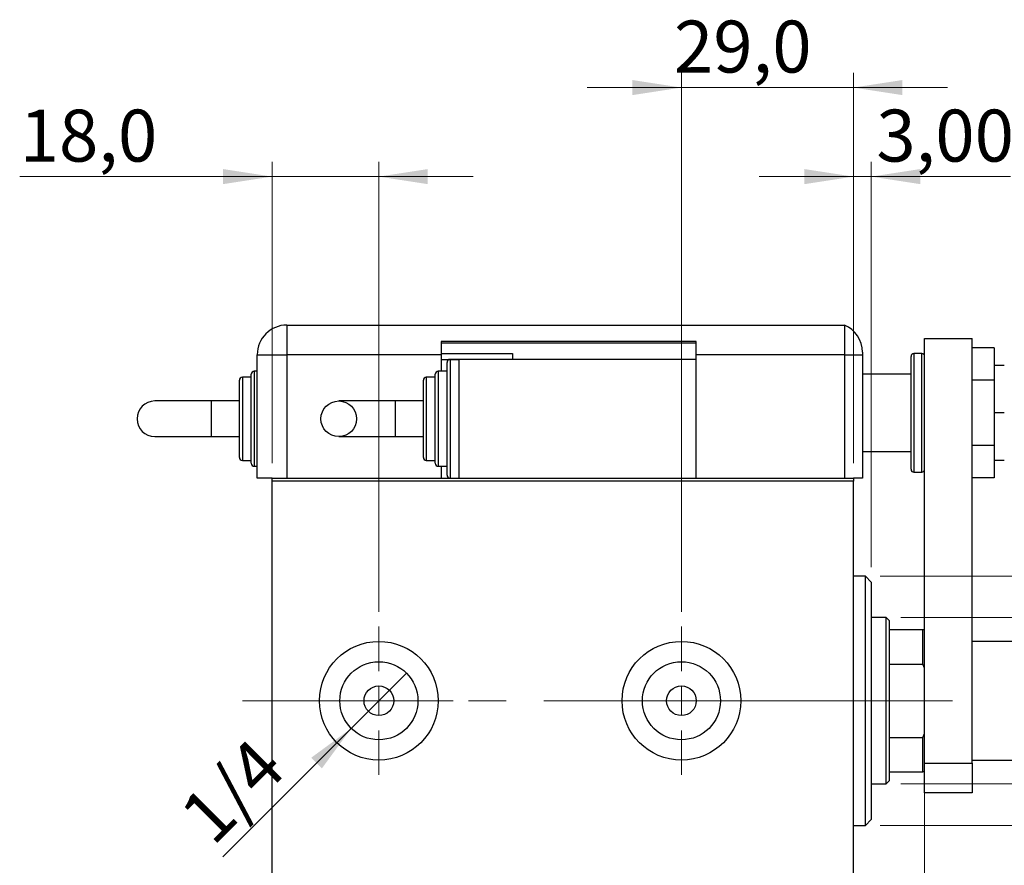
# Model space of a CAD drawing. Units: millimetres. Extents: x 15 to 415, y 5 to 292.
# Drawn here: x 238 to 304, y 138 to 195 of the extents above; entities that cross this region are included whole.
import ezdxf

# ---------------------------------------------------------------- set-up
doc = ezdxf.new("R2010")
doc.units = ezdxf.units.MM
doc.linetypes.add('CENTERX2', pattern=[20.32, 12.7, -2.54, 2.54, -2.54])
doc.styles.add('SLDTEXTSTYLE0', font='TXT', dxfattribs={"width": 0.75})
doc.dimstyles.new('SLDDIMSTYLE0', dxfattribs={"dimtxt": 3.5, "dimasz": 3.302, "dimexe": 0, "dimexo": 0.0625, "dimgap": 0.875, "dimtad": 1, "dimdec": 0, "dimlfac": 2.5, "dimrnd": 1e-09, "dimzin": 12, "dimdsep": 46, "dimtxsty": 'SLDTEXTSTYLE0', "dimsah": 1, "dimcen": 0.09, "dimadec": 0, "dimazin": 3, "dimtfac": 1, "dimtdec": 0, "dimtofl": 0, "dimtmove": 0, "dimatfit": 3, "dimfxl": 1, "dimfrac": 2, "dimtolj": 1, "dimtzin": 12, "dimarcsym": 0})
doc.dimstyles.new('SLDDIMSTYLE1', dxfattribs={"dimtxt": 3.5, "dimasz": 3.302, "dimexe": 0, "dimexo": 0.0625, "dimgap": 0.875, "dimtad": 1, "dimdec": 0, "dimlfac": 2.5, "dimrnd": 1e-09, "dimzin": 12, "dimdsep": 46, "dimtxsty": 'SLDTEXTSTYLE0', "dimsah": 1, "dimcen": 0.09, "dimadec": 0, "dimazin": 3, "dimtfac": 1, "dimtdec": 0, "dimtmove": 0, "dimatfit": 0, "dimfxl": 1, "dimfrac": 2, "dimtolj": 1, "dimtzin": 12, "dimarcsym": 0})
doc.dimstyles.new('SLDDIMSTYLE2', dxfattribs={"dimtxt": 3.5, "dimasz": 3.302, "dimexe": 0, "dimexo": 0.0625, "dimgap": 0.875, "dimtad": 1, "dimlfac": 2.5, "dimrnd": 1e-09, "dimzin": 12, "dimdsep": 46, "dimtxsty": 'SLDTEXTSTYLE0', "dimblk1": 'NONE', "dimsah": 1, "dimcen": 0, "dimadec": 0, "dimazin": 3, "dimtfac": 1, "dimtmove": 0, "dimatfit": 3, "dimldrblk": 'NONE', "dimfxl": 1, "dimfrac": 2, "dimtolj": 1, "dimtzin": 12, "dimarcsym": 0})
doc.dimstyles.new('SLDDIMSTYLE3', dxfattribs={"dimtxt": 3.5, "dimasz": 3.302, "dimexe": 0, "dimexo": 0.0625, "dimgap": 0.875, "dimtad": 1, "dimdec": 1, "dimlfac": 2.5, "dimrnd": 1e-09, "dimzin": 12, "dimdsep": 46, "dimtxsty": 'SLDTEXTSTYLE0', "dimsah": 1, "dimcen": 0.09, "dimadec": 0, "dimazin": 3, "dimtfac": 1, "dimtdec": 1, "dimtmove": 0, "dimatfit": 0, "dimfxl": 1, "dimfrac": 2, "dimtolj": 1, "dimtzin": 12, "dimarcsym": 0})
doc.dimstyles.new('SLDDIMSTYLE4', dxfattribs={"dimtxt": 3.5, "dimasz": 3.302, "dimexe": 0, "dimexo": 0.0625, "dimgap": 0.875, "dimtad": 1, "dimlfac": 2.5, "dimrnd": 1e-09, "dimzin": 12, "dimdsep": 46, "dimtxsty": 'SLDTEXTSTYLE0', "dimsah": 1, "dimcen": 0.09, "dimadec": 0, "dimazin": 3, "dimtfac": 1, "dimtmove": 0, "dimatfit": 0, "dimfxl": 1, "dimfrac": 2, "dimtolj": 1, "dimtzin": 12, "dimarcsym": 0})

# ---------------------------------------------------------------- blocks, each defined once
blk = doc.blocks.new('_D_6')
at = {"color": 7, "linetype": 'Continuous', "lineweight": 0}
for p, q in [((255.044, 164.74), (255.044, 185.06)), ((262.244, 154.74), (262.244, 185.06)), ((255.044, 184.06), (238.028, 184.06)), ((255.044, 184.06), (262.244, 184.06)), ((262.244, 184.06), (268.594, 184.06))]:
    blk.add_line(p, q, dxfattribs=at)
at = {"color": 7, "linetype": 'Continuous', "lineweight": 18}
for points in [[(255.044, 184.06), (251.742, 184.568), (251.742, 183.552)], [(262.244, 184.06), (265.546, 183.552), (265.546, 184.568)]]:
    blk.add_solid(points, dxfattribs=at)
at = {"color": 7, "linetype": 'Continuous', "lineweight": 18, "insert": (238.028, 188.572), "char_height": 3.5, "attachment_point": 1, "style": 'SLDTEXTSTYLE0'}
blk.add_mtext('18,0', dxfattribs=at)
blk = doc.blocks.new('_D_7')
at = {"color": 7, "linetype": 'Continuous', "lineweight": 0}
for p, q in [((282.644, 154.74), (282.644, 191.06)), ((294.244, 164.74), (294.244, 191.06)), ((282.644, 190.06), (276.294, 190.06)), ((282.644, 190.06), (294.244, 190.06)), ((294.244, 190.06), (300.594, 190.06))]:
    blk.add_line(p, q, dxfattribs=at)
at = {"color": 7, "linetype": 'Continuous', "lineweight": 18}
for points in [[(282.644, 190.06), (279.342, 190.568), (279.342, 189.552)], [(294.244, 190.06), (297.546, 189.552), (297.546, 190.568)]]:
    blk.add_solid(points, dxfattribs=at)
at = {"color": 7, "linetype": 'Continuous', "lineweight": 18, "insert": (282.143, 194.572), "char_height": 3.5, "attachment_point": 1, "style": 'SLDTEXTSTYLE0'}
blk.add_mtext('29,0', dxfattribs=at)
blk = doc.blocks.new('_D_8')
at = {"color": 7, "linetype": 'Continuous', "lineweight": 0}
for p, q in [((294.244, 164.74), (294.244, 185.06)), ((295.444, 157.74), (295.444, 185.06)), ((294.244, 184.06), (287.894, 184.06)), ((294.244, 184.06), (295.444, 184.06)), ((295.444, 184.06), (304.837, 184.06))]:
    blk.add_line(p, q, dxfattribs=at)
at = {"color": 7, "linetype": 'Continuous', "lineweight": 18}
for points in [[(294.244, 184.06), (290.942, 184.568), (290.942, 183.552)], [(295.444, 184.06), (298.746, 183.552), (298.746, 184.568)]]:
    blk.add_solid(points, dxfattribs=at)
at = {"color": 7, "linetype": 'Continuous', "lineweight": 18, "insert": (295.785, 188.572), "char_height": 3.5, "attachment_point": 1, "style": 'SLDTEXTSTYLE0'}
blk.add_mtext('3,00', dxfattribs=at)
blk = doc.blocks.new('_D_9')
at = {"color": 7, "linetype": 'Continuous', "lineweight": 0}
for p, q in [((299.044, 145.54), (299.044, 122.74)), ((294.244, 132.74), (294.244, 122.74)), ((294.244, 123.74), (287.894, 123.74)), ((299.044, 123.74), (294.244, 123.74)), ((299.044, 123.74), (307.234, 123.74))]:
    blk.add_line(p, q, dxfattribs=at)
at = {"color": 7, "linetype": 'Continuous', "lineweight": 18}
for points in [[(294.244, 123.74), (290.942, 124.248), (290.942, 123.232)], [(299.044, 123.74), (302.346, 123.232), (302.346, 124.248)]]:
    blk.add_solid(points, dxfattribs=at)
at = {"color": 7, "linetype": 'Continuous', "lineweight": 18, "insert": (302.062, 128.252), "char_height": 3.5, "attachment_point": 1, "style": 'SLDTEXTSTYLE0'}
blk.add_mtext('12', dxfattribs=at)
blk = doc.blocks.new('_D_10')
at = {"color": 7, "linetype": 'Continuous', "lineweight": 0}
for p, q in [((297.444, 154.34), (340.044, 154.34)), ((339.044, 154.34), (339.044, 143.14)), ((297.444, 143.14), (340.044, 143.14)), ((339.044, 143.14), (339.044, 121.535))]:
    blk.add_line(p, q, dxfattribs=at)
at = {"color": 7, "linetype": 'Continuous', "lineweight": 18}
for points in [[(339.044, 154.34), (338.536, 151.038), (339.552, 151.038)], [(339.044, 143.14), (339.552, 146.442), (338.536, 146.442)]]:
    blk.add_solid(points, dxfattribs=at)
at = {"color": 7, "linetype": 'Continuous', "lineweight": 18, "char_height": 3.5, "attachment_point": 1, "rotation": 90, "style": 'SLDTEXTSTYLE0'}
for s, insert in [('28', (334.478, 126.813)), ('%%c', (334.532, 121.535))]:
    blk.add_mtext(s, dxfattribs=dict(at, insert=insert))
blk = doc.blocks.new('_D_11')
at = {"color": 7, "linetype": 'Continuous', "lineweight": 0}
for q in [(264.105, 150.601), (251.719, 138.215)]:
    blk.add_line((260.383, 146.879), q, dxfattribs=at)
at = {"color": 7, "linetype": 'Continuous', "lineweight": 18}
blk.add_solid([(260.383, 146.879), (257.689, 144.903), (258.407, 144.185)], dxfattribs=at)
at = {"color": 7, "linetype": 'Continuous', "lineweight": 18, "insert": (248.583, 141.351), "char_height": 3.5, "attachment_point": 1, "rotation": 45, "style": 'SLDTEXTSTYLE0'}
blk.add_mtext('1/4', dxfattribs=at)
blk = doc.blocks.new('_None')
blk = doc.blocks.new('_D_12')
at = {"color": 7, "linetype": 'Continuous', "lineweight": 0}
for p, q in [((296.044, 157.14), (331.98, 157.14)), ((330.98, 140.34), (330.98, 157.14)), ((296.044, 140.34), (331.98, 140.34)), ((330.98, 140.34), (330.98, 108.478))]:
    blk.add_line(p, q, dxfattribs=at)
at = {"color": 7, "linetype": 'Continuous', "lineweight": 18}
for points in [[(330.98, 157.14), (330.472, 153.838), (331.488, 153.838)], [(330.98, 140.34), (331.488, 143.642), (330.472, 143.642)]]:
    blk.add_solid(points, dxfattribs=at)
at = {"color": 7, "linetype": 'Continuous', "lineweight": 18, "char_height": 3.5, "attachment_point": 1, "rotation": 90, "style": 'SLDTEXTSTYLE0'}
for s, insert in [('42', (326.415, 113.757)), ('%%c', (326.468, 108.478))]:
    blk.add_mtext(s, dxfattribs=dict(at, insert=insert))
blk = doc.blocks.new('SW_CENTERMARKSYMBOL_5')
at = {"color": 0, "linetype": 'Continuous', "lineweight": 18}
for p, q in [((0, 2), (0, 5)), ((0, 0), (0, 1)), ((-2, 0), (-5, 0)), ((0, 0), (-1, 0)), ((0, 0), (0, -1)), ((0, 0), (1, 0)), ((2, 0), (5, 0)), ((0, -2), (0, -5))]:
    blk.add_line(p, q, dxfattribs=at)
blk = doc.blocks.new('SW_CENTERMARKSYMBOL_6')
at = {"color": 0, "linetype": 'Continuous', "lineweight": 18}
for p, q in [((0, 2), (0, 5)), ((0, 0), (0, 1)), ((-2, 0), (-5, 0)), ((0, 0), (-1, 0)), ((0, 0), (0, -1)), ((0, 0), (1, 0)), ((2, 0), (5, 0)), ((0, -2), (0, -5))]:
    blk.add_line(p, q, dxfattribs=at)

msp = doc.modelspace()

# ---------------------------------------------------------------- linework, layer by layer
at = {"color": 7, "linetype": 'Continuous', "lineweight": 25}
for p, q in [((256.0437, 174.06), (256.0437, 172.06)), ((256.0437, 174.06), (293.6437, 174.06)), ((293.6437, 174.06), (293.6437, 172.06)), ((283.6437, 172.94), (266.4437, 172.94)), ((266.4437, 172.94), (266.4437, 172.06)), ((266.4437, 172.86), (283.6437, 172.86)), ((283.6437, 172.06), (283.6437, 172.94)), ((299.0437, 173.14), (302.2437, 173.14)), ((299.0437, 144.54), (299.0437, 173.14)), ((302.2437, 144.54), (302.2437, 173.14)), ((254.0437, 163.74), (254.0437, 172.06)), ((254.0437, 172.06), (256.0437, 172.06)), ((256.0437, 172.06), (256.0437, 163.74)), ((266.4437, 172.06), (256.0437, 172.06)), ((266.4437, 172.14), (271.2437, 172.14)), ((266.4437, 172.06), (266.4437, 170.94)), ((271.2437, 172.14), (271.2437, 171.74)), ((293.6437, 172.06), (283.6437, 172.06)), ((283.6437, 171.74), (283.6437, 172.06)), ((293.6437, 172.06), (293.6437, 163.74)), ((293.6437, 172.06), (294.8437, 172.06)), ((294.8437, 172.227), (294.8437, 172.06)), ((294.8437, 172.06), (294.8437, 163.74)), ((298.1237, 164.34), (298.1237, 171.94)), ((298.8437, 172.14), (298.3237, 172.14)), ((303.7237, 172.5279), (302.2437, 172.5279)), ((303.7237, 172.5279), (303.7237, 170.3339)), ((266.4437, 171.74), (267.6437, 171.74)), ((266.8437, 167.74), (266.8437, 171.54)), ((267.6437, 171.74), (267.0437, 171.74)), ((267.6437, 171.74), (267.6437, 163.74)), ((283.6437, 171.74), (267.6437, 171.74)), ((283.6437, 163.74), (283.6437, 171.74)), ((304.4137, 171.34), (303.7237, 171.34)), ((253.6437, 164.74), (253.6437, 170.74)), ((254.0437, 170.94), (253.8437, 170.94)), ((266.0437, 167.74), (266.0437, 170.74)), ((266.8437, 170.94), (266.2437, 170.94)), ((298.1237, 170.74), (294.8437, 170.74)), ((252.8437, 165.14), (252.8437, 170.34)), ((253.6437, 170.54), (253.0437, 170.54)), ((265.2437, 167.74), (265.2437, 170.34)), ((266.0437, 170.54), (265.4437, 170.54)), ((303.7237, 170.3339), (302.2437, 170.3339)), ((303.7237, 170.3339), (303.7237, 165.9461)), ((250.9429, 168.94), (247.14, 168.94)), ((252.8437, 168.94), (250.9429, 168.94)), ((263.3429, 168.94), (259.54, 168.94)), ((265.2437, 168.94), (263.3429, 168.94)), ((304.4137, 168.14), (303.7237, 168.14)), ((265.2437, 165.14), (265.2437, 167.74)), ((266.0437, 164.74), (266.0437, 167.74)), ((266.8437, 163.94), (266.8437, 167.74)), ((247.14, 166.54), (250.9429, 166.54)), ((250.9429, 166.54), (252.8437, 166.54)), ((259.54, 166.54), (263.3429, 166.54)), ((263.3429, 166.54), (265.2437, 166.54)), ((294.8437, 165.54), (298.1237, 165.54)), ((303.7237, 165.9461), (302.2437, 165.9461)), ((303.7237, 165.9461), (303.7237, 163.7521)), ((253.0437, 164.94), (253.6437, 164.94)), ((265.4437, 164.94), (266.0437, 164.94)), ((304.4137, 164.94), (303.7237, 164.94)), ((253.8437, 164.54), (254.0437, 164.54)), ((266.2437, 164.54), (266.8437, 164.54)), ((266.4437, 164.54), (266.4437, 163.74)), ((298.3237, 164.14), (298.8437, 164.14)), ((255.0437, 163.74), (254.0437, 163.74)), ((255.0437, 163.74), (267.6437, 163.74)), ((255.0437, 163.54), (255.0437, 163.74)), ((294.2437, 163.54), (255.0437, 163.54)), ((255.0437, 133.94), (255.0437, 163.54)), ((267.6437, 163.74), (283.6437, 163.74)), ((283.6437, 163.74), (294.2437, 163.74)), ((294.8437, 163.74), (294.2437, 163.74)), ((294.2437, 163.74), (294.2437, 163.54)), ((294.2437, 133.94), (294.2437, 163.54)), ((303.7237, 163.7521), (302.2437, 163.7521)), ((295.0437, 157.14), (294.2437, 157.14)), ((295.4437, 156.74), (295.0437, 157.14)), ((295.0437, 148.74), (295.0437, 157.14)), ((295.4437, 156.74), (295.4437, 148.74)), ((296.4437, 154.34), (295.4437, 154.34)), ((296.6437, 154.14), (296.4437, 154.34)), ((296.4437, 143.14), (296.4437, 154.34)), ((296.6437, 154.14), (296.6437, 153.54)), ((296.6437, 153.54), (296.6437, 151.2139)), ((296.6437, 153.54), (298.9237, 153.54)), ((298.9237, 151.2139), (298.9237, 153.54)), ((298.9237, 153.54), (299.0437, 153.54)), ((310.7237, 152.74), (302.2437, 152.74)), ((296.6437, 151.2139), (296.6437, 146.2661)), ((296.6437, 151.2139), (298.9237, 151.2139)), ((299.0437, 150.9396), (298.9237, 151.2139)), ((295.0437, 140.34), (295.0437, 148.74)), ((295.4437, 148.74), (295.4437, 140.74)), ((296.6437, 146.2661), (296.6437, 143.94)), ((296.6437, 146.2661), (298.9237, 146.2661)), ((298.9237, 146.2661), (299.0437, 146.5404)), ((298.9237, 143.94), (298.9237, 146.2661)), ((302.2437, 144.74), (310.7237, 144.74)), ((299.0437, 144.54), (302.2437, 144.54)), ((299.0437, 142.54), (299.0437, 144.54)), ((302.2437, 144.54), (302.2437, 142.54)), ((296.6437, 143.94), (296.6437, 143.34)), ((296.6437, 143.94), (298.9237, 143.94)), ((299.0437, 143.94), (298.9237, 143.94)), ((295.4437, 143.14), (296.4437, 143.14)), ((296.4437, 143.14), (296.6437, 143.34)), ((302.2437, 142.54), (299.0437, 142.54)), ((295.0437, 140.34), (295.4437, 140.74)), ((294.2437, 140.34), (295.0437, 140.34))]:
    msp.add_line(p, q, dxfattribs=at)
at = {"color": 8, "linetype": 'Continuous', "lineweight": 25}
for p, q in [((298.3237, 172.14), (298.3237, 164.14)), ((298.8437, 164.14), (298.8437, 172.14)), ((267.0437, 171.74), (267.0437, 167.74)), ((253.8437, 170.94), (253.8437, 164.54)), ((266.2437, 170.94), (266.2437, 167.74)), ((253.0437, 170.54), (253.0437, 164.94)), ((265.4437, 170.54), (265.4437, 167.74)), ((250.9429, 168.94), (250.9429, 167.74)), ((263.3429, 168.94), (263.3429, 166.54)), ((250.9429, 167.74), (250.9429, 166.54)), ((265.4437, 167.74), (265.4437, 164.94)), ((266.2437, 167.74), (266.2437, 164.54)), ((267.0437, 167.74), (267.0437, 163.74))]:
    msp.add_line(p, q, dxfattribs=at)
at = {"color": 7, "linetype": 'CENTERX2', "lineweight": 18}
for p, q in [((253.0437, 148.74), (296.2437, 148.74)), ((298.4437, 148.74), (277.4437, 148.74)), ((294.6437, 148.74), (300.9237, 148.74))]:
    msp.add_line(p, q, dxfattribs=at)
at = {"color": 7, "linetype": 'Continuous', "lineweight": 25}
for centre, radius in [((259.54, 167.74), 1.2), ((262.2437, 148.74), 4), ((282.6437, 148.74), 4), ((262.2437, 148.74), 2.632), ((282.6437, 148.74), 2.632), ((262.2437, 148.74), 1), ((282.6437, 148.74), 1)]:
    msp.add_circle(centre, radius, dxfattribs=at)
for centre, radius, start, end in [((256.0437, 172.06), 2, 90, 180), ((292.8437, 172.227), 2, 0, 66.421822), ((298.3237, 171.94), 0.2, 90, 180), ((298.8437, 171.94), 0.2, 0, 90), ((267.0437, 171.54), 0.2, 90, 180), ((253.8437, 170.74), 0.2, 90, 180), ((266.2437, 170.74), 0.2, 90, 180), ((253.0437, 170.34), 0.2, 90, 180), ((265.4437, 170.34), 0.2, 90, 180), ((247.14, 167.74), 1.2, 90, 270), ((253.0437, 165.14), 0.2, 180, 270), ((253.8437, 164.74), 0.2, 180, 270), ((265.4437, 165.14), 0.2, 180, 270), ((266.2437, 164.74), 0.2, 180, 270), ((298.3237, 164.34), 0.2, 180, 270), ((298.8437, 164.34), 0.2, 270, 0), ((267.0437, 163.94), 0.2, 180, 270)]:
    msp.add_arc(centre, radius, start, end, dxfattribs=at)

# ---------------------------------------------------------------- block references
at = {"color": 7, "linetype": 'Continuous', "lineweight": 0}
for name, p in [('SW_CENTERMARKSYMBOL_5', (262.2437, 148.74)), ('SW_CENTERMARKSYMBOL_6', (282.6437, 148.74))]:
    msp.add_blockref(name, p, dxfattribs=at)

# ---------------------------------------------------------------- dimensions: what is measured, and where the dimension line sits
at = {"color": 7, "linetype": 'Continuous', "lineweight": 18}
for base, p1, p2, dimstyle, picture, middle in [((294.2437, 190.06), (282.6437, 153.74), (294.2437, 163.74), 'SLDDIMSTYLE3', '_D_7', (286.6687, 190.06)), ((262.2437, 184.06), (255.0437, 163.74), (262.2437, 153.74), 'SLDDIMSTYLE3', '_D_6', (242.5539, 184.06)), ((295.4437, 184.06), (294.2437, 163.74), (295.4437, 156.74), 'SLDDIMSTYLE4', '_D_8', (300.3112, 184.06)), ((294.2437, 123.74), (299.0437, 146.5404), (294.2437, 133.74), 'SLDDIMSTYLE1', '_D_9', (304.648, 123.74))]:
    dim = msp.add_linear_dim(base=base, p1=p1, p2=p2, dimstyle=dimstyle, dxfattribs=at)
    dim.commit()
    dim.dimension.update_dxf_attribs({"geometry": picture, "text_midpoint": middle, "dimtype": 160})
for base, p1, p2, picture, middle in [((330.9802, 157.14), (295.0437, 140.34), (295.0437, 157.14), '_D_12', (330.9802, 113.7036)), ((339.0437, 143.14), (296.4437, 154.34), (296.4437, 143.14), '_D_10', (339.0437, 126.7602))]:
    dim = msp.add_linear_dim(base=base, p1=p1, p2=p2, angle=90, text='%%c<>', dimstyle='SLDDIMSTYLE0', dxfattribs=at)
    dim.commit()
    dim.dimension.update_dxf_attribs({"geometry": picture, "text_midpoint": middle, "dimtype": 160})
dim = msp.add_diameter_dim_2p(p1=(264.1048, 150.6011), p2=(260.3826, 146.8789), text='1/4', dimstyle='SLDDIMSTYLE2', override={"dimpost": '<>'}, dxfattribs=at)
dim.commit()
dim.dimension.update_dxf_attribs({"geometry": '_D_11', "text_midpoint": (254.0437, 140.54), "dimtype": 163})

doc.saveas('drawing.dxf')
